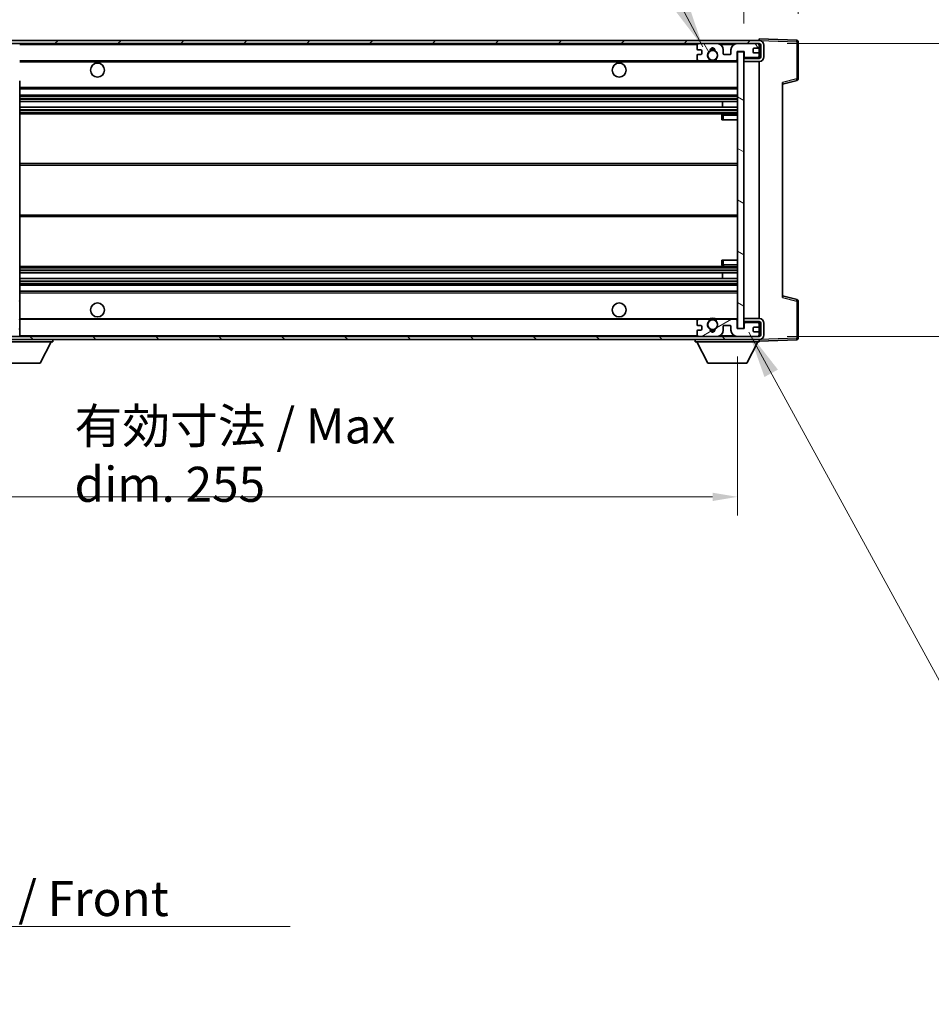
# Model space of a CAD drawing. Units: millimetres. Extents: x 87 to 8759, y 48 to 1734.
# Drawn here: x 3458 to 3751, y 795 to 1111 of the extents above; entities that cross this region are included whole.
import ezdxf

# ---------------------------------------------------------------- set-up
doc = ezdxf.new("R2010")
doc.units = ezdxf.units.MM
doc.header["$LTSCALE"] = 6
doc.layers.get('Defpoints').update_dxf_attribs({"lineweight": 25})
for name, color, linetype, lineweight in [('Dimension (ISO)', 7, 'Continuous', 18), ('Dimension (ISO) @ 1', 7, 'Continuous', 18), ('Hatch (ISO)', 1, 'Continuous', 18), ('Symbol (ISO)', 7, 'Continuous', 18), ('Visible (ISO)', 7, 'Continuous', 35), ('Visible Narrow (ISO)', 7, 'Continuous', 25)]:
    doc.layers.add(name, color=color, linetype=linetype, lineweight=lineweight)
doc.styles.add('Note Text (TK)', font='txt')
doc.dimstyles.new('Default - Method 1b (TK)', dxfattribs={"dimscale": 6, "dimtxt": 2.5, "dimasz": 2.5, "dimexe": 1, "dimexo": 1.5, "dimgap": 1, "dimtad": 1, "dimtoh": 1, "dimrnd": 1e-08, "dimdsep": 46, "dimtxsty": 'Note Text (TK)', "dimcen": 0.09, "dimdle": 5, "dimclrd": 100, "dimclre": 100, "dimclrt": 7, "dimadec": 1, "dimazin": 1, "dimtfac": 1, "dimtmove": 0, "dimatfit": 3, "dimfxl": 1, "dimtolj": 1, "dimlwd": -1, "dimlwe": -1, "dimarcsym": 0})
doc.dimstyles.new('Default - Method 1b (TK)$7', dxfattribs={"dimscale": 6, "dimtxt": 2.5, "dimasz": 2.5, "dimexe": 1, "dimexo": 1.5, "dimgap": 1, "dimtad": 1, "dimtoh": 1, "dimrnd": 1e-08, "dimdsep": 46, "dimtxsty": 'Note Text (TK)', "dimcen": 0.09, "dimdle": 5, "dimclrd": 100, "dimclre": 100, "dimclrt": 7, "dimadec": 1, "dimazin": 1, "dimtfac": 1, "dimtmove": 0, "dimatfit": 3, "dimfxl": 1, "dimtolj": 1, "dimlwd": -1, "dimlwe": -1, "dimarcsym": 0})
pattern_1 = [(45, (2377.75, 12), (-10.10279, 10.10279), [])]
pattern_2 = [(135.0002, (2377.75, 12), (-10.10275, -10.10283), [])]

# ---------------------------------------------------------------- blocks, each defined once
blk = doc.blocks.new('*D279')
at = {"layer": 'Defpoints', "color": 0}
for p in [(3433.53, 1012.12), (3688.53, 1012.22), (3688.53, 958.12)]:
    blk.add_point(p, dxfattribs=at)
at = {"layer": 'Dimension (ISO)', "color": 100}
for p, q in [((3433.53, 1003.12), (3433.53, 952.12)), ((3688.53, 1003.22), (3688.53, 952.12)), ((3441.53, 958.12), (3680.53, 958.12))]:
    blk.add_line(p, q, dxfattribs=at)
for points in [[(3441.53, 959.45), (3441.53, 956.78), (3433.53, 958.12)], [(3680.53, 959.45), (3680.53, 956.78), (3688.53, 958.12)]]:
    blk.add_solid(points, dxfattribs=at)
at = {"layer": 'Dimension (ISO)', "color": 7, "insert": (3475.64, 971.53), "char_height": 8, "attachment_point": 4, "style": 'Note Text (TK)'}
blk.add_mtext('\\A1;\\fＭＳ Ｐゴシック|b0|i0;\\H11.2500;有効寸法 / Max dim. 255', dxfattribs=at)
blk = doc.blocks.new('*D278')
at = {"layer": 'Defpoints', "color": 0}
for p in [(3695.53, 1103.62), (3695.53, 1009.62), (3781.03, 1009.62)]:
    blk.add_point(p, dxfattribs=at)
at = {"layer": 'Dimension (ISO)', "color": 100}
for p, q in [((3781.03, 1103.62), (3781.03, 1293.55)), ((3704.53, 1103.62), (3787.03, 1103.62)), ((3781.03, 1017.62), (3781.03, 1095.62)), ((3704.53, 1009.62), (3787.03, 1009.62))]:
    blk.add_line(p, q, dxfattribs=at)
for points in [[(3779.7, 1095.62), (3782.37, 1095.62), (3781.03, 1103.62)], [(3779.7, 1017.62), (3782.37, 1017.62), (3781.03, 1009.62)]]:
    blk.add_solid(points, dxfattribs=at)
at = {"layer": 'Dimension (ISO)', "color": 7, "insert": (3767.62, 1124.62), "char_height": 8, "attachment_point": 4, "rotation": 90, "style": 'Note Text (TK)'}
blk.add_mtext('\\A1;\\fＭＳ Ｐゴシック|b0|i0;\\H11.2500;有効寸法 / Max dim. 94', dxfattribs=at)
blk = doc.blocks.new('*D277')
at = {"layer": 'Defpoints', "color": 0}
for p in [(3708.03, 1126.7), (3708.03, 1104.2), (3690.53, 1101.02)]:
    blk.add_point(p, dxfattribs=at)
at = {"layer": 'Dimension (ISO)', "color": 100}
for p, q in [((3690.53, 1110.02), (3690.53, 1132.7)), ((3708.03, 1113.2), (3708.03, 1132.7)), ((3682.53, 1126.7), (3674.53, 1126.7)), ((3690.53, 1126.7), (3708.03, 1126.7)), ((3716.03, 1126.7), (3724.03, 1126.7))]:
    blk.add_line(p, q, dxfattribs=at)
for points in [[(3682.53, 1128.03), (3682.53, 1125.36), (3690.53, 1126.7)], [(3716.03, 1128.03), (3716.03, 1125.36), (3708.03, 1126.7)]]:
    blk.add_solid(points, dxfattribs=at)
at = {"layer": 'Dimension (ISO)', "color": 7, "insert": (3690.28, 1136.7), "char_height": 8, "attachment_point": 4, "style": 'Note Text (TK)'}
blk.add_mtext('\\A1;17.5', dxfattribs=at)

msp = doc.modelspace()

# ---------------------------------------------------------------- hatches: boundary and pattern name
at = {"layer": 'Hatch (ISO)'}
h = msp.add_hatch(dxfattribs=at)
h.set_pattern_fill('ANSI31', color=256, scale=114.3, style=0)
h.set_pattern_definition(pattern_1)
edge = h.paths.add_edge_path()
edge.add_ellipse((3435.334, 1098.417), major_axis=(0, -0.3), ratio=1, start_angle=0, end_angle=90)
edge.add_line((3435.634, 1098.417), (3435.634, 1101.117))
edge.add_line((3435.634, 1101.117), (3437.334, 1101.117))
edge.add_ellipse((3437.334, 1101.417), major_axis=(0, -0.3), ratio=1, start_angle=0, end_angle=90)
edge.add_line((3437.634, 1101.417), (3437.634, 1103.617))
edge.add_line((3437.634, 1103.617), (3443.034, 1103.617))
edge.add_line((3443.034, 1103.617), (3443.034, 1101.417))
edge.add_ellipse((3443.334, 1101.417), major_axis=(-0.3, 0), ratio=1, start_angle=0, end_angle=90)
edge.add_line((3443.334, 1101.117), (3447.034, 1101.117))
edge.add_line((3447.034, 1101.117), (3447.034, 1101.317))
edge.add_line((3447.034, 1101.317), (3449.034, 1101.317))
edge.add_line((3449.034, 1101.317), (3449.034, 1101.117))
edge.add_line((3449.034, 1101.117), (3457.734, 1101.117))
edge.add_ellipse((3457.734, 1101.417), major_axis=(0, -0.3), ratio=1, start_angle=0, end_angle=90)
edge.add_line((3458.034, 1101.417), (3458.034, 1103.317))
edge.add_ellipse((3457.734, 1103.317), major_axis=(0.3, 0), ratio=1, start_angle=0, end_angle=90)
edge.add_line((3457.734, 1103.617), (3446.159, 1103.617))
edge.add_ellipse((3446.159, 1104.242), major_axis=(0, -0.625), ratio=1, start_angle=348.463041, end_angle=360, ccw=False)
edge.add_ellipse((3446.159, 1104.242), major_axis=(-0.125, -0.6124), ratio=1, start_angle=191.536959, end_angle=360, ccw=False)
edge.add_line((3446.159, 1104.867), (3447.534, 1104.867))
edge.add_ellipse((3447.534, 1105.367), major_axis=(0, -0.5), ratio=1, start_angle=0, end_angle=90)
edge.add_line((3448.034, 1105.367), (3448.034, 1105.817))
edge.add_ellipse((3447.734, 1105.817), major_axis=(0.3, 0), ratio=1, start_angle=0, end_angle=90)
edge.add_line((3447.734, 1106.117), (3432.034, 1106.117))
edge.add_ellipse((3432.034, 1102.117), major_axis=(0, 4), ratio=1, start_angle=0, end_angle=90)
edge.add_line((3428.034, 1102.117), (3428.034, 1099.117))
edge.add_ellipse((3429.034, 1099.117), major_axis=(-1, 0), ratio=1, start_angle=0, end_angle=90)
edge.add_line((3429.034, 1098.117), (3431.134, 1098.117))
edge.add_ellipse((3431.134, 1098.417), major_axis=(0, -0.3), ratio=1, start_angle=0, end_angle=90)
edge.add_line((3431.434, 1098.417), (3431.434, 1101.117))
edge.add_line((3431.434, 1101.117), (3431.534, 1101.117))
edge.add_line((3431.534, 1101.117), (3433.534, 1101.117))
edge.add_line((3433.534, 1101.117), (3433.634, 1101.117))
edge.add_line((3433.634, 1101.117), (3433.634, 1098.417))
edge.add_ellipse((3433.934, 1098.417), major_axis=(-0.3, 0), ratio=1, start_angle=0, end_angle=90)
edge.add_line((3433.934, 1098.117), (3435.334, 1098.117))
h = msp.add_hatch(dxfattribs=at)
h.set_pattern_fill('ANSI31', color=256, scale=114.3, style=0)
h.set_pattern_definition(pattern_1)
edge = h.paths.add_edge_path()
edge.add_line((3695.534, 1098.867), (3690.534, 1098.867))
edge.add_line((3690.534, 1098.867), (3690.534, 1097.867))
edge.add_line((3690.534, 1097.867), (3695.534, 1097.867))
edge.add_ellipse((3695.534, 1099.367), major_axis=(0, -1.5), ratio=1, start_angle=0, end_angle=90)
edge.add_line((3697.034, 1099.367), (3697.034, 1103.117))
edge.add_ellipse((3695.534, 1103.117), major_axis=(1.5, 0), ratio=1, start_angle=0, end_angle=90)
edge.add_line((3695.534, 1104.617), (3446.034, 1104.617))
edge.add_line((3446.034, 1104.617), (3446.034, 1103.6296))
edge.add_line((3446.034, 1103.6296), (3446.034, 1103.617))
edge.add_line((3446.034, 1103.617), (3446.159, 1103.617))
edge.add_line((3446.159, 1103.617), (3457.734, 1103.617))
edge.add_line((3457.734, 1103.617), (3676.034, 1103.617))
edge.add_line((3676.034, 1103.617), (3681.934, 1103.617))
edge.add_line((3681.934, 1103.617), (3688.434, 1103.617))
edge.add_line((3688.434, 1103.617), (3695.034, 1103.617))
edge.add_line((3695.034, 1103.617), (3695.534, 1103.617))
edge.add_ellipse((3695.534, 1103.117), major_axis=(0, 0.5), ratio=1, start_angle=270, end_angle=360, ccw=False)
edge.add_line((3696.034, 1103.117), (3696.034, 1099.367))
edge.add_ellipse((3695.534, 1099.367), major_axis=(0.5, 0), ratio=1, start_angle=270, end_angle=360, ccw=False)
h = msp.add_hatch(dxfattribs=at)
h.set_pattern_fill('ANSI31', color=256, scale=114.3, angle=75.000175, style=0)
h.set_pattern_definition([(120.0002, (2377.75, 12), (-12.37332, -7.14379), [])])
edge = h.paths.add_edge_path()
edge.add_ellipse((3676.034, 1103.117), major_axis=(0, 0.5), ratio=1, start_angle=0, end_angle=90)
edge.add_line((3675.534, 1103.117), (3675.534, 1101.917))
edge.add_ellipse((3675.834, 1101.917), major_axis=(-0.3, 0), ratio=1, start_angle=0, end_angle=90)
edge.add_line((3675.834, 1101.617), (3676.734, 1101.617))
edge.add_ellipse((3676.734, 1101.317), major_axis=(0, 0.3), ratio=1, start_angle=270, end_angle=360, ccw=False)
edge.add_line((3677.034, 1101.317), (3677.034, 1100.417))
edge.add_ellipse((3676.734, 1100.417), major_axis=(0.3, 0), ratio=1, start_angle=270, end_angle=360, ccw=False)
edge.add_line((3676.734, 1100.117), (3675.834, 1100.117))
edge.add_ellipse((3675.834, 1099.817), major_axis=(0, 0.3), ratio=1, start_angle=0, end_angle=90)
edge.add_line((3675.534, 1099.817), (3675.534, 1098.617))
edge.add_ellipse((3676.034, 1098.617), major_axis=(-0.5, 0), ratio=1, start_angle=0, end_angle=90)
edge.add_line((3676.034, 1098.117), (3679.0583, 1098.117))
edge.add_ellipse((3679.0583, 1098.517), major_axis=(0, -0.4), ratio=1, start_angle=0, end_angle=132.45415)
edge.add_ellipse((3680.534, 1099.867), major_axis=(-1.1805, -1.08), ratio=1, start_angle=261.020412, end_angle=360, ccw=False)
edge.add_ellipse((3679.486, 1101.4518), major_axis=(0.1655, -0.2502), ratio=1, start_angle=0, end_angle=60.082872)
edge.add_ellipse((3680.534, 1101.517), major_axis=(-0.7486, -0.0465), ratio=1, start_angle=172.885131, end_angle=360, ccw=False)
edge.add_ellipse((3681.5819, 1101.4518), major_axis=(-0.2994, 0.0186), ratio=1, start_angle=0, end_angle=60.082872)
edge.add_ellipse((3680.534, 1099.867), major_axis=(0.8825, 1.3346), ratio=1, start_angle=261.020412, end_angle=360, ccw=False)
edge.add_ellipse((3682.0096, 1098.517), major_axis=(-0.2951, 0.27), ratio=1, start_angle=0, end_angle=132.45415)
edge.add_line((3682.0096, 1098.117), (3688.034, 1098.117))
edge.add_ellipse((3688.034, 1098.517), major_axis=(0, -0.4), ratio=1, start_angle=0, end_angle=90)
edge.add_line((3688.434, 1098.517), (3688.434, 1101.117))
edge.add_line((3688.434, 1101.117), (3690.634, 1101.117))
edge.add_line((3690.634, 1101.117), (3690.634, 1099.517))
edge.add_ellipse((3691.034, 1099.517), major_axis=(-0.4, 0), ratio=1, start_angle=0, end_angle=90)
edge.add_line((3691.034, 1099.117), (3695.034, 1099.117))
edge.add_ellipse((3695.034, 1099.617), major_axis=(0, -0.5), ratio=1, start_angle=0, end_angle=90)
edge.add_line((3695.534, 1099.617), (3695.534, 1100.317))
edge.add_ellipse((3695.234, 1100.317), major_axis=(0.3, 0), ratio=1, start_angle=0, end_angle=90)
edge.add_line((3695.234, 1100.617), (3693.834, 1100.617))
edge.add_ellipse((3693.834, 1100.917), major_axis=(0, -0.3), ratio=1, start_angle=270, end_angle=360, ccw=False)
edge.add_line((3693.534, 1100.917), (3693.534, 1101.817))
edge.add_ellipse((3693.834, 1101.817), major_axis=(-0.3, 0), ratio=1, start_angle=270, end_angle=360, ccw=False)
edge.add_line((3693.834, 1102.117), (3695.234, 1102.117))
edge.add_ellipse((3695.234, 1102.417), major_axis=(0, -0.3), ratio=1, start_angle=0, end_angle=90)
edge.add_line((3695.534, 1102.417), (3695.534, 1103.117))
edge.add_ellipse((3695.034, 1103.117), major_axis=(0.5, 0), ratio=1, start_angle=0, end_angle=90)
edge.add_line((3695.034, 1103.617), (3688.434, 1103.617))
edge.add_ellipse((3688.434, 1101.617), major_axis=(0, 2), ratio=1, start_angle=0, end_angle=90)
edge.add_line((3686.434, 1101.617), (3686.434, 1100.417))
edge.add_ellipse((3686.134, 1100.417), major_axis=(0.3, 0), ratio=1, start_angle=270, end_angle=360, ccw=False)
edge.add_line((3686.134, 1100.117), (3684.234, 1100.117))
edge.add_ellipse((3684.234, 1100.417), major_axis=(0, -0.3), ratio=1, start_angle=270, end_angle=360, ccw=False)
edge.add_line((3683.934, 1100.417), (3683.934, 1101.617))
edge.add_ellipse((3681.934, 1101.617), major_axis=(2, 0), ratio=1, start_angle=0, end_angle=90)
edge.add_line((3681.934, 1103.617), (3676.034, 1103.617))
h = msp.add_hatch(dxfattribs=at)
h.set_pattern_fill('ANSI31', color=256, scale=114.3, angle=105.000246, style=0)
h.set_pattern_definition([(150.0002, (2377.75, 12), (-7.1437, -12.37337), [])])
h.paths.add_polyline_path([(3690.534, 1101.017), (3688.534, 1101.017), (3688.534, 1012.217), (3690.534, 1012.217), (3690.534, 1014.367), (3690.534, 1015.367), (3690.534, 1097.867), (3690.534, 1098.867)])
h = msp.add_hatch(dxfattribs=at)
h.set_pattern_fill('ANSI31', color=256, scale=114.3, angle=90.00021, style=0)
h.set_pattern_definition(pattern_2)
edge = h.paths.add_edge_path()
edge.add_ellipse((3435.334, 1014.817), major_axis=(0.3, 0), ratio=1, start_angle=0, end_angle=90)
edge.add_line((3435.334, 1015.117), (3433.934, 1015.117))
edge.add_ellipse((3433.934, 1014.817), major_axis=(0, 0.3), ratio=1, start_angle=0, end_angle=90)
edge.add_line((3433.634, 1014.817), (3433.634, 1012.117))
edge.add_line((3433.634, 1012.117), (3433.534, 1012.117))
edge.add_line((3433.534, 1012.117), (3431.534, 1012.117))
edge.add_line((3431.534, 1012.117), (3431.434, 1012.117))
edge.add_line((3431.434, 1012.117), (3431.434, 1014.817))
edge.add_ellipse((3431.134, 1014.817), major_axis=(0.3, 0), ratio=1, start_angle=0, end_angle=90)
edge.add_line((3431.134, 1015.117), (3429.034, 1015.117))
edge.add_ellipse((3429.034, 1014.117), major_axis=(0, 1), ratio=1, start_angle=0, end_angle=90)
edge.add_line((3428.034, 1014.117), (3428.034, 1011.117))
edge.add_ellipse((3432.034, 1011.117), major_axis=(-4, 0), ratio=1, start_angle=0, end_angle=90)
edge.add_line((3432.034, 1007.117), (3447.734, 1007.117))
edge.add_ellipse((3447.734, 1007.417), major_axis=(0, -0.3), ratio=1, start_angle=0, end_angle=90)
edge.add_line((3448.034, 1007.417), (3448.034, 1007.867))
edge.add_ellipse((3447.534, 1007.867), major_axis=(0.5, 0), ratio=1, start_angle=0, end_angle=90)
edge.add_line((3447.534, 1008.367), (3446.159, 1008.367))
edge.add_ellipse((3446.159, 1008.992), major_axis=(0, -0.625), ratio=1, start_angle=191.536959, end_angle=360, ccw=False)
edge.add_ellipse((3446.159, 1008.992), major_axis=(-0.125, 0.6124), ratio=1, start_angle=348.463041, end_angle=360, ccw=False)
edge.add_line((3446.159, 1009.617), (3457.734, 1009.617))
edge.add_ellipse((3457.734, 1009.917), major_axis=(0, -0.3), ratio=1, start_angle=0, end_angle=90)
edge.add_line((3458.034, 1009.917), (3458.034, 1011.817))
edge.add_ellipse((3457.734, 1011.817), major_axis=(0.3, 0), ratio=1, start_angle=0, end_angle=90)
edge.add_line((3457.734, 1012.117), (3449.034, 1012.117))
edge.add_line((3449.034, 1012.117), (3449.034, 1011.917))
edge.add_line((3449.034, 1011.917), (3447.034, 1011.917))
edge.add_line((3447.034, 1011.917), (3447.034, 1012.117))
edge.add_line((3447.034, 1012.117), (3443.334, 1012.117))
edge.add_ellipse((3443.334, 1011.817), major_axis=(0, 0.3), ratio=1, start_angle=0, end_angle=90)
edge.add_line((3443.034, 1011.817), (3443.034, 1009.617))
edge.add_line((3443.034, 1009.617), (3437.634, 1009.617))
edge.add_line((3437.634, 1009.617), (3437.634, 1011.817))
edge.add_ellipse((3437.334, 1011.817), major_axis=(0.3, 0), ratio=1, start_angle=0, end_angle=90)
edge.add_line((3437.334, 1012.117), (3435.634, 1012.117))
edge.add_line((3435.634, 1012.117), (3435.634, 1014.817))
h = msp.add_hatch(dxfattribs=at)
h.set_pattern_fill('ANSI31', color=256, scale=114.3, angle=90.00021, style=0)
h.set_pattern_definition(pattern_2)
edge = h.paths.add_edge_path()
edge.add_line((3690.534, 1014.367), (3695.534, 1014.367))
edge.add_ellipse((3695.534, 1013.867), major_axis=(0, 0.5), ratio=1, start_angle=270, end_angle=360, ccw=False)
edge.add_line((3696.034, 1013.867), (3696.034, 1010.117))
edge.add_ellipse((3695.534, 1010.117), major_axis=(0.5, 0), ratio=1, start_angle=270, end_angle=360, ccw=False)
edge.add_line((3695.534, 1009.617), (3695.034, 1009.617))
edge.add_line((3695.034, 1009.617), (3688.434, 1009.617))
edge.add_line((3688.434, 1009.617), (3681.934, 1009.617))
edge.add_line((3681.934, 1009.617), (3676.034, 1009.617))
edge.add_line((3676.034, 1009.617), (3457.734, 1009.617))
edge.add_line((3457.734, 1009.617), (3446.159, 1009.617))
edge.add_line((3446.159, 1009.617), (3446.034, 1009.617))
edge.add_line((3446.034, 1009.617), (3446.034, 1009.6044))
edge.add_line((3446.034, 1009.6044), (3446.034, 1008.617))
edge.add_line((3446.034, 1008.617), (3695.534, 1008.617))
edge.add_ellipse((3695.534, 1010.117), major_axis=(0, -1.5), ratio=1, start_angle=0, end_angle=90)
edge.add_line((3697.034, 1010.117), (3697.034, 1013.867))
edge.add_ellipse((3695.534, 1013.867), major_axis=(1.5, 0), ratio=1, start_angle=0, end_angle=90)
edge.add_line((3695.534, 1015.367), (3690.534, 1015.367))
edge.add_line((3690.534, 1015.367), (3690.534, 1014.367))
h = msp.add_hatch(dxfattribs=at)
h.set_pattern_fill('ANSI31', color=256, scale=114.3, angle=-14.999978, style=0)
h.set_pattern_definition([(30, (2377.75, 12), (-7.14375, 12.37334), [])])
edge = h.paths.add_edge_path()
edge.add_ellipse((3676.034, 1010.117), major_axis=(-0.5, 0), ratio=1, start_angle=0, end_angle=90)
edge.add_line((3676.034, 1009.617), (3681.934, 1009.617))
edge.add_ellipse((3681.934, 1011.617), major_axis=(0, -2), ratio=1, start_angle=0, end_angle=90)
edge.add_line((3683.934, 1011.617), (3683.934, 1012.817))
edge.add_ellipse((3684.234, 1012.817), major_axis=(-0.3, 0), ratio=1, start_angle=270, end_angle=360, ccw=False)
edge.add_line((3684.234, 1013.117), (3686.134, 1013.117))
edge.add_ellipse((3686.134, 1012.817), major_axis=(0, 0.3), ratio=1, start_angle=270, end_angle=360, ccw=False)
edge.add_line((3686.434, 1012.817), (3686.434, 1011.617))
edge.add_ellipse((3688.434, 1011.617), major_axis=(-2, 0), ratio=1, start_angle=0, end_angle=90)
edge.add_line((3688.434, 1009.617), (3695.034, 1009.617))
edge.add_ellipse((3695.034, 1010.117), major_axis=(0, -0.5), ratio=1, start_angle=0, end_angle=90)
edge.add_line((3695.534, 1010.117), (3695.534, 1010.817))
edge.add_ellipse((3695.234, 1010.817), major_axis=(0.3, 0), ratio=1, start_angle=0, end_angle=90)
edge.add_line((3695.234, 1011.117), (3693.834, 1011.117))
edge.add_ellipse((3693.834, 1011.417), major_axis=(0, -0.3), ratio=1, start_angle=270, end_angle=360, ccw=False)
edge.add_line((3693.534, 1011.417), (3693.534, 1012.317))
edge.add_ellipse((3693.834, 1012.317), major_axis=(-0.3, 0), ratio=1, start_angle=270, end_angle=360, ccw=False)
edge.add_line((3693.834, 1012.617), (3695.234, 1012.617))
edge.add_ellipse((3695.234, 1012.917), major_axis=(0, -0.3), ratio=1, start_angle=0, end_angle=90)
edge.add_line((3695.534, 1012.917), (3695.534, 1013.617))
edge.add_ellipse((3695.034, 1013.617), major_axis=(0.5, 0), ratio=1, start_angle=0, end_angle=90)
edge.add_line((3695.034, 1014.117), (3691.034, 1014.117))
edge.add_ellipse((3691.034, 1013.717), major_axis=(0, 0.4), ratio=1, start_angle=0, end_angle=90)
edge.add_line((3690.634, 1013.717), (3690.634, 1012.117))
edge.add_line((3690.634, 1012.117), (3688.434, 1012.117))
edge.add_line((3688.434, 1012.117), (3688.434, 1014.717))
edge.add_ellipse((3688.034, 1014.717), major_axis=(0.4, 0), ratio=1, start_angle=0, end_angle=90)
edge.add_line((3688.034, 1015.117), (3682.0096, 1015.117))
edge.add_ellipse((3682.0096, 1014.717), major_axis=(0, 0.4), ratio=1, start_angle=0, end_angle=132.45415)
edge.add_ellipse((3680.534, 1013.367), major_axis=(1.1805, 1.08), ratio=1, start_angle=261.020412, end_angle=360, ccw=False)
edge.add_ellipse((3681.5819, 1011.7821), major_axis=(-0.1655, 0.2502), ratio=1, start_angle=0, end_angle=60.082872)
edge.add_ellipse((3680.534, 1011.717), major_axis=(0.7486, 0.0465), ratio=1, start_angle=172.885131, end_angle=360, ccw=False)
edge.add_ellipse((3679.486, 1011.7821), major_axis=(0.2994, -0.0186), ratio=1, start_angle=0, end_angle=60.082872)
edge.add_ellipse((3680.534, 1013.367), major_axis=(-0.8825, -1.3346), ratio=1, start_angle=261.020412, end_angle=360, ccw=False)
edge.add_ellipse((3679.0583, 1014.717), major_axis=(0.2951, -0.27), ratio=1, start_angle=0, end_angle=132.45415)
edge.add_line((3679.0583, 1015.117), (3676.034, 1015.117))
edge.add_ellipse((3676.034, 1014.617), major_axis=(0, 0.5), ratio=1, start_angle=0, end_angle=90)
edge.add_line((3675.534, 1014.617), (3675.534, 1013.417))
edge.add_ellipse((3675.834, 1013.417), major_axis=(-0.3, 0), ratio=1, start_angle=0, end_angle=90)
edge.add_line((3675.834, 1013.117), (3676.734, 1013.117))
edge.add_ellipse((3676.734, 1012.817), major_axis=(0, 0.3), ratio=1, start_angle=270, end_angle=360, ccw=False)
edge.add_line((3677.034, 1012.817), (3677.034, 1011.917))
edge.add_ellipse((3676.734, 1011.917), major_axis=(0.3, 0), ratio=1, start_angle=270, end_angle=360, ccw=False)
edge.add_line((3676.734, 1011.617), (3675.834, 1011.617))
edge.add_ellipse((3675.834, 1011.317), major_axis=(0, 0.3), ratio=1, start_angle=0, end_angle=90)
edge.add_line((3675.534, 1011.317), (3675.534, 1010.117))

# ---------------------------------------------------------------- linework, layer by layer
at = {"layer": 'Visible (ISO)'}
for p, q in [((3695.534, 1104.617), (3446.034, 1104.617)), ((3446.034, 1103.617), (3695.534, 1103.617)), ((3675.534, 1103.117), (3675.534, 1101.917)), ((3681.934, 1103.617), (3676.034, 1103.617)), ((3695.034, 1103.617), (3688.434, 1103.617)), ((3695.534, 1104.6173), (3695.534, 1105.117)), ((3707.5514, 1104.6973), (3695.534, 1105.117)), ((3695.534, 1104.617), (3695.534, 1104.6173)), ((3695.534, 1103.117), (3695.534, 1103.617)), ((3695.534, 1102.417), (3695.534, 1103.117)), ((3696.034, 1103.117), (3696.034, 1099.367)), ((3697.034, 1099.367), (3697.034, 1103.117)), ((3708.034, 1092.286), (3708.034, 1104.1976)), ((3675.834, 1101.617), (3676.734, 1101.617)), ((3676.734, 1100.117), (3675.834, 1100.117)), ((3677.034, 1101.317), (3677.034, 1100.417)), ((3683.934, 1100.417), (3683.934, 1101.617)), ((3686.134, 1100.117), (3684.234, 1100.117)), ((3686.434, 1101.617), (3686.434, 1100.417)), ((3688.434, 1098.517), (3688.434, 1101.117)), ((3688.434, 1101.117), (3690.634, 1101.117)), ((3690.534, 1101.017), (3688.534, 1101.017)), ((3688.534, 1101.017), (3688.534, 1012.217)), ((3690.534, 1012.217), (3690.534, 1101.017)), ((3690.634, 1101.117), (3690.634, 1099.517)), ((3693.534, 1100.917), (3693.534, 1101.817)), ((3693.834, 1102.117), (3695.234, 1102.117)), ((3695.234, 1100.617), (3693.834, 1100.617)), ((3695.534, 1100.317), (3695.534, 1102.417)), ((3695.534, 1099.617), (3695.534, 1100.317)), ((3458.034, 1098.117), (3676.034, 1098.117)), ((3675.534, 1099.817), (3675.534, 1098.617)), ((3676.034, 1098.117), (3679.0583, 1098.117)), ((3679.0583, 1098.117), (3679.3731, 1098.117)), ((3681.6948, 1098.117), (3682.0096, 1098.117)), ((3682.0096, 1098.117), (3688.034, 1098.117)), ((3688.034, 1098.117), (3688.534, 1098.117)), ((3695.534, 1098.867), (3690.534, 1098.867)), ((3690.534, 1098.867), (3690.534, 1097.867)), ((3690.534, 1097.867), (3695.534, 1097.867)), ((3691.034, 1099.117), (3695.034, 1099.117)), ((3695.534, 1098.867), (3695.534, 1099.617)), ((3695.534, 1015.367), (3695.534, 1097.867)), ((3458.034, 1021.5187), (3458.034, 1091.7153)), ((3703.034, 1090.617), (3707.6581, 1091.8017)), ((3703.034, 1091.1287), (3703.034, 1022.1053)), ((3458.034, 1089.117), (3688.534, 1089.117)), ((3458.034, 1087.117), (3688.534, 1087.117)), ((3458.034, 1085.0149), (3688.534, 1085.0149)), ((3683.7213, 1083.2191), (3683.7213, 1085.0149)), ((3683.734, 1083.2191), (3683.734, 1085.0149)), ((3458.034, 1083.2191), (3688.534, 1083.2191)), ((3458.034, 1081.117), (3688.534, 1081.117)), ((3688.534, 1081.117), (3684.034, 1081.117)), ((3683.534, 1080.617), (3683.534, 1079.117)), ((3684.034, 1079.117), (3683.534, 1079.117)), ((3684.034, 1079.117), (3688.534, 1079.117)), ((3458.034, 1065.117), (3688.534, 1065.117)), ((3458.034, 1048.117), (3688.534, 1048.117)), ((3683.534, 1034.117), (3684.034, 1034.117)), ((3683.534, 1034.117), (3683.534, 1032.617)), ((3684.034, 1034.117), (3688.534, 1034.117)), ((3458.034, 1032.117), (3688.534, 1032.117)), ((3684.034, 1032.117), (3688.534, 1032.117)), ((3458.034, 1030.0149), (3688.534, 1030.0149)), ((3458.034, 1028.2191), (3688.534, 1028.2191)), ((3683.7213, 1028.2191), (3683.7213, 1030.0149)), ((3683.734, 1028.2191), (3683.734, 1030.0149)), ((3458.034, 1026.117), (3688.534, 1026.117)), ((3458.034, 1024.117), (3688.534, 1024.117)), ((3458.034, 1020.9186), (3458.034, 1021.5187)), ((3458.034, 1015.617), (3458.034, 1020.9186)), ((3707.6581, 1021.4323), (3703.034, 1022.617)), ((3708.034, 1009.0363), (3708.034, 1020.948)), ((3458.034, 1015.017), (3458.034, 1015.617)), ((3458.034, 1015.117), (3676.034, 1015.117)), ((3458.034, 1012.217), (3458.034, 1015.017)), ((3675.534, 1014.617), (3675.534, 1013.417)), ((3679.0583, 1015.117), (3676.034, 1015.117)), ((3679.0583, 1015.117), (3679.3731, 1015.117)), ((3681.6948, 1015.117), (3682.0096, 1015.117)), ((3688.034, 1015.117), (3682.0096, 1015.117)), ((3688.034, 1015.117), (3688.534, 1015.117)), ((3688.434, 1012.117), (3688.434, 1014.717)), ((3695.534, 1015.367), (3690.534, 1015.367)), ((3690.534, 1015.367), (3690.534, 1014.367)), ((3458.034, 1011.817), (3458.034, 1012.217)), ((3458.034, 1009.917), (3458.034, 1011.817)), ((3675.834, 1013.117), (3676.734, 1013.117)), ((3676.734, 1011.617), (3675.834, 1011.617)), ((3677.034, 1012.817), (3677.034, 1011.917)), ((3683.934, 1011.617), (3683.934, 1012.817)), ((3684.234, 1013.117), (3686.134, 1013.117)), ((3686.434, 1012.817), (3686.434, 1011.617)), ((3690.634, 1012.117), (3688.434, 1012.117)), ((3688.534, 1012.217), (3690.534, 1012.217)), ((3690.534, 1014.367), (3695.534, 1014.367)), ((3690.634, 1013.717), (3690.634, 1012.117)), ((3695.034, 1014.117), (3691.034, 1014.117)), ((3693.534, 1011.417), (3693.534, 1012.317)), ((3693.834, 1012.617), (3695.234, 1012.617)), ((3695.534, 1013.617), (3695.534, 1014.367)), ((3695.534, 1012.917), (3695.534, 1013.617)), ((3695.534, 1010.817), (3695.534, 1012.917)), ((3696.034, 1013.867), (3696.034, 1010.117)), ((3697.034, 1010.117), (3697.034, 1013.867)), ((3695.534, 1009.617), (3446.034, 1009.617)), ((3446.034, 1008.617), (3695.534, 1008.617)), ((3458.034, 1009.717), (3458.034, 1009.917)), ((3468.634, 1008.617), (3468.634, 1007.917)), ((3674.934, 1008.617), (3674.934, 1007.917)), ((3675.534, 1011.317), (3675.534, 1010.117)), ((3676.034, 1009.617), (3681.934, 1009.617)), ((3688.434, 1009.617), (3695.034, 1009.617)), ((3695.234, 1011.117), (3693.834, 1011.117)), ((3695.534, 1010.117), (3695.534, 1010.817)), ((3695.534, 1009.617), (3695.534, 1010.117)), ((3695.534, 1008.617), (3695.534, 1007.917)), ((3695.534, 1008.117), (3707.5514, 1008.5367)), ((3448.034, 1007.917), (3468.634, 1007.917)), ((3464.584, 1001.017), (3468.134, 1007.917)), ((3674.934, 1007.917), (3695.534, 1007.917)), ((3678.984, 1001.017), (3675.434, 1007.917)), ((3691.484, 1001.017), (3695.034, 1007.917)), ((3452.084, 1001.017), (3464.584, 1001.017)), ((3678.984, 1001.017), (3691.484, 1001.017))]:
    msp.add_line(p, q, dxfattribs=at)
for centre, radius in [((3680.534, 1099.867), 1.5706), ((3483.034, 1095.117), 2.25), ((3650.534, 1095.117), 2.25), ((3483.034, 1018.117), 2.25), ((3650.534, 1018.117), 2.25), ((3680.534, 1013.367), 1.5706)]:
    msp.add_circle(centre, radius, dxfattribs=at)
for centre, radius, start, end in [((3676.034, 1103.117), 0.5, 90, 180), ((3681.934, 1101.617), 2, 0, 90), ((3688.434, 1101.617), 2, 90, 180), ((3695.034, 1103.117), 0.5, 0, 90), ((3695.534, 1103.117), 1.5, 0, 90), ((3695.534, 1103.117), 0.5, 0, 90), ((3707.534, 1104.1976), 0.5, 0, 88), ((3675.834, 1101.917), 0.3, 180, 270), ((3675.834, 1099.817), 0.3, 90, 180), ((3676.734, 1101.317), 0.3, 0, 90), ((3676.734, 1100.417), 0.3, 270, 0), ((3680.534, 1099.867), 1.6, 123.474563, 222.45415), ((3679.486, 1101.4518), 0.3, 303.474563, 3.557435), ((3680.534, 1101.517), 0.75, 356.442565, 183.557435), ((3680.534, 1099.867), 2, 68.96053, 111.03947), ((3680.534, 1099.867), 2.1, 71.451, 108.549), ((3681.5819, 1101.4518), 0.3, 176.442565, 236.525437), ((3680.534, 1099.867), 1.6, 317.54585, 56.525437), ((3684.234, 1100.417), 0.3, 180, 270), ((3686.134, 1100.417), 0.3, 270, 0), ((3693.834, 1101.817), 0.3, 90, 180), ((3693.834, 1100.917), 0.3, 180, 270), ((3695.234, 1102.417), 0.3, 270, 0), ((3695.234, 1100.317), 0.3, 0, 90), ((3676.034, 1098.617), 0.5, 180, 270), ((3679.0583, 1098.517), 0.4, 270, 42.45415), ((3680.534, 1099.867), 2.1, 233.298213, 236.44269), ((3680.534, 1099.867), 2, 233.932491, 306.067509), ((3680.534, 1099.867), 2.1, 257.472095, 282.527905), ((3682.0096, 1098.517), 0.4, 137.54585, 270), ((3680.534, 1099.867), 2.1, 303.55731, 306.701787), ((3688.034, 1098.517), 0.4, 270, 0), ((3691.034, 1099.517), 0.4, 180, 270), ((3695.034, 1099.617), 0.5, 270, 0), ((3695.534, 1099.367), 1.5, 270, 0), ((3695.534, 1099.367), 0.5, 270, 0), ((3707.534, 1092.286), 0.5, 284.37, 0), ((3684.034, 1080.617), 0.5, 90, 180), ((3684.034, 1032.617), 0.5, 180, 270), ((3457.934, 1020.9186), 0.1, 0, 89.063003), ((3707.534, 1020.948), 0.5, 0, 75.63), ((3457.934, 1015.017), 0.1, 0, 90), ((3676.034, 1014.617), 0.5, 90, 180), ((3679.0583, 1014.717), 0.4, 317.54585, 90), ((3680.534, 1013.367), 2.1, 123.55731, 126.701787), ((3680.534, 1013.367), 2, 53.932491, 126.067509), ((3680.534, 1013.367), 2.1, 77.472095, 102.527905), ((3682.0096, 1014.717), 0.4, 90, 222.45415), ((3680.534, 1013.367), 2.1, 53.298213, 56.44269), ((3688.034, 1014.717), 0.4, 0, 90), ((3695.534, 1013.867), 1.5, 0, 90), ((3457.734, 1011.817), 0.3, 0, 90), ((3457.934, 1012.217), 0.1, 270, 0), ((3675.834, 1013.417), 0.3, 180, 270), ((3675.834, 1011.317), 0.3, 90, 180), ((3676.734, 1012.817), 0.3, 0, 90), ((3676.734, 1011.917), 0.3, 270, 0), ((3680.534, 1013.367), 1.6, 137.54585, 236.525437), ((3679.486, 1011.7821), 0.3, 356.442565, 56.525437), ((3680.534, 1011.717), 0.75, 176.442565, 3.557435), ((3680.534, 1013.367), 2, 248.96053, 291.03947), ((3680.534, 1013.367), 2.1, 251.451, 288.549), ((3681.5819, 1011.7821), 0.3, 123.474563, 183.557435), ((3680.534, 1013.367), 1.6, 303.474563, 42.45415), ((3681.934, 1011.617), 2, 270, 0), ((3684.234, 1012.817), 0.3, 90, 180), ((3686.134, 1012.817), 0.3, 0, 90), ((3688.434, 1011.617), 2, 180, 270), ((3691.034, 1013.717), 0.4, 90, 180), ((3693.834, 1012.317), 0.3, 90, 180), ((3693.834, 1011.417), 0.3, 180, 270), ((3695.034, 1013.617), 0.5, 0, 90), ((3695.234, 1012.917), 0.3, 270, 0), ((3695.534, 1013.867), 0.5, 0, 90), ((3457.734, 1009.917), 0.3, 270, 0), ((3457.934, 1009.717), 0.1, 270, 0), ((3676.034, 1010.117), 0.5, 180, 270), ((3695.034, 1010.117), 0.5, 270, 0), ((3695.234, 1010.817), 0.3, 0, 90), ((3695.534, 1010.117), 0.5, 270, 0), ((3695.534, 1010.117), 1.5, 270, 0), ((3707.534, 1009.0363), 0.5, 272, 0)]:
    msp.add_arc(centre, radius, start, end, dxfattribs=at)
for points, knots in [([(3680.0784, 1097.817), (3679.9695, 1097.8412), (3679.8639, 1097.8741), (3679.6912, 1097.9417), (3679.6019, 1097.9836), (3679.5039, 1098.0367), (3679.4697, 1098.0564), (3679.4251, 1098.0835), (3679.4064, 1098.0953), (3679.3803, 1098.1122), (3679.3731, 1098.117), (3679.3731, 1098.117)], [-0.0853709179, -0.0853709179, -0.0853709179, -0.0853709179, -0.0545116262, -0.0545116262, -0.0293355354, -0.0293355354, -0.0179856969, -0.0179856969, -0.0089928485, -0.0089928485, 0, 0, 0, 0]), ([(3681.6948, 1098.117), (3681.6948, 1098.117), (3681.6876, 1098.1122), (3681.6616, 1098.0953), (3681.6428, 1098.0835), (3681.5982, 1098.0564), (3681.5641, 1098.0367), (3681.466, 1097.9836), (3681.3767, 1097.9417), (3681.204, 1097.8741), (3681.0985, 1097.8412), (3680.9895, 1097.817)], [-0.2570614387, -0.2570614387, -0.2570614387, -0.2570614387, -0.2480685903, -0.2480685903, -0.2390757418, -0.2390757418, -0.2277259033, -0.2277259033, -0.2025498125, -0.2025498125, -0.1716905209, -0.1716905209, -0.1716905209, -0.1716905209]), ([(3679.3731, 1015.117), (3679.3731, 1015.117), (3679.3803, 1015.1218), (3679.4064, 1015.1386), (3679.4251, 1015.1505), (3679.4697, 1015.1776), (3679.5039, 1015.1973), (3679.6019, 1015.2504), (3679.6912, 1015.2923), (3679.8639, 1015.3598), (3679.9695, 1015.3928), (3680.0784, 1015.417)], [-0.2570614387, -0.2570614387, -0.2570614387, -0.2570614387, -0.2480685903, -0.2480685903, -0.2390757418, -0.2390757418, -0.2277259033, -0.2277259033, -0.2025498125, -0.2025498125, -0.1716905209, -0.1716905209, -0.1716905209, -0.1716905209]), ([(3680.9895, 1015.417), (3681.0985, 1015.3928), (3681.204, 1015.3598), (3681.3767, 1015.2923), (3681.466, 1015.2504), (3681.5641, 1015.1973), (3681.5982, 1015.1776), (3681.6428, 1015.1505), (3681.6616, 1015.1386), (3681.6876, 1015.1218), (3681.6948, 1015.117), (3681.6948, 1015.117)], [-0.0853709179, -0.0853709179, -0.0853709179, -0.0853709179, -0.0545116262, -0.0545116262, -0.0293355354, -0.0293355354, -0.0179856969, -0.0179856969, -0.0089928485, -0.0089928485, 0, 0, 0, 0])]:
    msp.add_open_spline(points, degree=3, knots=knots, dxfattribs=at)
at = {"layer": 'Visible Narrow (ISO)'}
for p, q in [((3458.034, 1103.317), (3675.5757, 1103.317)), ((3682.9875, 1103.317), (3687.3804, 1103.317)), ((3695.4922, 1103.317), (3695.534, 1103.317)), ((3695.534, 1104.6173), (3695.5436, 1104.617)), ((3695.629, 1104.614), (3707.5514, 1104.1976)), ((3707.5514, 1104.1976), (3707.5514, 1092.286)), ((3707.5514, 1104.1976), (3708.034, 1104.1976)), ((3458.034, 1097.817), (3680.0784, 1097.817)), ((3680.9895, 1097.817), (3688.534, 1097.817)), ((3707.5514, 1092.286), (3703.034, 1091.1287)), ((3708.034, 1092.286), (3707.5514, 1092.286)), ((3458.034, 1089.617), (3688.534, 1089.617)), ((3458.034, 1086.617), (3688.534, 1086.617)), ((3458.034, 1086.0222), (3688.534, 1086.0222)), ((3458.034, 1085.7624), (3688.534, 1085.7624)), ((3458.034, 1085.0551), (3688.534, 1085.0551)), ((3458.034, 1083.1789), (3688.534, 1083.1789)), ((3458.034, 1082.4715), (3688.534, 1082.4715)), ((3458.034, 1082.2117), (3688.534, 1082.2117)), ((3458.034, 1081.617), (3688.534, 1081.617)), ((3684.034, 1081.117), (3684.034, 1080.617)), ((3683.534, 1080.617), (3684.034, 1080.617)), ((3684.034, 1079.117), (3684.034, 1080.617)), ((3684.034, 1080.617), (3688.534, 1080.617)), ((3458.034, 1064.617), (3688.534, 1064.617)), ((3458.034, 1048.617), (3688.534, 1048.617)), ((3684.034, 1032.617), (3684.034, 1034.117)), ((3458.034, 1031.617), (3688.534, 1031.617)), ((3458.034, 1031.0222), (3688.534, 1031.0222)), ((3458.034, 1030.7624), (3688.534, 1030.7624)), ((3684.034, 1032.617), (3683.534, 1032.617)), ((3684.034, 1032.617), (3684.034, 1032.117)), ((3688.534, 1032.617), (3684.034, 1032.617)), ((3458.034, 1030.0551), (3688.534, 1030.0551)), ((3458.034, 1028.1789), (3688.534, 1028.1789)), ((3458.034, 1027.4715), (3688.534, 1027.4715)), ((3458.034, 1027.2117), (3688.534, 1027.2117)), ((3458.034, 1026.617), (3688.534, 1026.617)), ((3458.034, 1021.5187), (3457.934, 1021.5187)), ((3458.034, 1023.617), (3688.534, 1023.617)), ((3703.034, 1022.1053), (3707.5514, 1020.948)), ((3707.5514, 1020.948), (3708.034, 1020.948)), ((3707.5514, 1020.948), (3707.5514, 1009.0363)), ((3458.034, 1015.617), (3457.934, 1015.617)), ((3458.034, 1015.017), (3457.934, 1015.017)), ((3458.034, 1015.417), (3680.0784, 1015.417)), ((3680.9895, 1015.417), (3688.534, 1015.417)), ((3457.934, 1012.217), (3458.034, 1012.217)), ((3458.034, 1009.917), (3675.5757, 1009.917)), ((3682.9875, 1009.917), (3687.3804, 1009.917)), ((3695.4922, 1009.917), (3695.534, 1009.917)), ((3695.5436, 1008.617), (3695.534, 1008.6167)), ((3707.5514, 1009.0363), (3695.629, 1008.62)), ((3708.034, 1009.0363), (3707.5514, 1009.0363))]:
    msp.add_line(p, q, dxfattribs=at)
for centre, major_axis, ratio, start_param, end_param in [((3707.534, 1104.1976), (0.0174, 0.4997), 0.03487826, 4.71360696, 6.28318531), ((3707.534, 1092.286), (0.1241, -0.4844), 0.03380887, 0, 1.56213477), ((3707.534, 1020.948), (0.1241, 0.4844), 0.03380887, 4.72105054, 6.28318531), ((3707.534, 1009.0363), (0.0174, -0.4997), 0.03487826, 0, 1.56957835)]:
    msp.add_ellipse(centre, major_axis=major_axis, ratio=ratio, start_param=start_param, end_param=end_param, dxfattribs=at)

# ---------------------------------------------------------------- texts
at = {"layer": 'Symbol (ISO)', "color": 7, "insert": (3322.825, 834.8173), "char_height": 11.25, "width": 232.565782, "attachment_point": 1, "line_spacing_factor": 1.5, "style": 'Note Text (TK)'}
msp.add_mtext('{\\fＭＳ Ｐゴシック|b0|i0;フロントフレーム1 / Front frame1}', dxfattribs=at)

# ---------------------------------------------------------------- dimensions: what is measured, and where the dimension line sits
at = {"layer": 'Dimension (ISO) @ 1', "color": 100}
dim = msp.add_linear_dim(base=(3781.034, 1009.617), p1=(3695.534, 1103.617), p2=(3695.534, 1009.617), angle=270, text='\\fＭＳ Ｐゴシック|b0|i0;\\H11.2500;有効寸法 / Max dim. <>', dimstyle='Default - Method 1b (TK)', override={"dimscale": 1, "dimtxt": 8, "dimasz": 8, "dimexe": 6, "dimexo": 9, "dimgap": 6, "dimtoh": 0, "dimdec": 2, "dimcen": 0.54, "dimtol": 0, "dimlim": 0, "dimtp": 0, "dimtm": 0, "dimtdec": 2, "dimtix": 0, "dimtofl": 0, "dimtmove": 0, "dimatfit": 2}, dxfattribs=at)
dim.commit()
dim.dimension.update_dxf_attribs({"geometry": '*D278', "text_midpoint": (3781.034, 1206.0836), "dimtype": 128})
dim = msp.add_linear_dim(base=(3708.034, 1126.6976), p1=(3690.534, 1101.017), p2=(3708.034, 1104.1976), dimstyle='Default - Method 1b (TK)', override={"dimscale": 1, "dimtxt": 8, "dimasz": 8, "dimexe": 6, "dimexo": 9, "dimgap": 6, "dimtoh": 0, "dimdec": 2, "dimcen": 0.54, "dimtol": 0, "dimlim": 0, "dimtp": 0, "dimtm": 0, "dimtdec": 2, "dimtix": 0, "dimtofl": 1, "dimtmove": 0, "dimatfit": 1}, dxfattribs=at)
dim.commit()
dim.dimension.update_dxf_attribs({"geometry": '*D277', "text_midpoint": (3699.284, 1126.6976), "dimtype": 128})
dim = msp.add_linear_dim(base=(3688.534, 958.117), p1=(3433.534, 1012.117), p2=(3688.534, 1012.217), text='\\fＭＳ Ｐゴシック|b0|i0;\\H11.2500;有効寸法 / Max dim. <>', dimstyle='Default - Method 1b (TK)', override={"dimscale": 1, "dimtxt": 8, "dimasz": 8, "dimexe": 6, "dimexo": 9, "dimgap": 6, "dimtoh": 0, "dimdec": 2, "dimcen": 0.54, "dimtol": 0, "dimlim": 0, "dimtp": 0, "dimtm": 0, "dimtdec": 2, "dimtix": 0, "dimtofl": 0, "dimtmove": 0, "dimatfit": 1}, dxfattribs=at)
dim.commit()
dim.dimension.update_dxf_attribs({"geometry": '*D279', "text_midpoint": (3561.034, 958.117), "dimtype": 128})

# ---------------------------------------------------------------- leaders
at = {"layer": 'Symbol (ISO)', "color": 100, "annotation_type": 0, "has_hookline": 1}
for points, hookline_direction, text_width in [([(3677.4006, 1102.6133), (3627.3741, 1196.1606), (3612.3741, 1196.1606)], 1, 190.8665), ([(3692.1459, 1010.947), (3757.1449, 892.2739), (3772.1449, 892.2739)], 0, 193.1037), ([(3174.1212, 957.2711), (3307.825, 820.2079), (3322.825, 820.2079)], 0, 222.0597)]:
    msp.add_leader(points, dimstyle='Default - Method 1b (TK)$7', override={"dimgap": 0, "dimtad": 1}, dxfattribs=dict(at, hookline_direction=hookline_direction, text_width=text_width))

doc.saveas('drawing.dxf')
